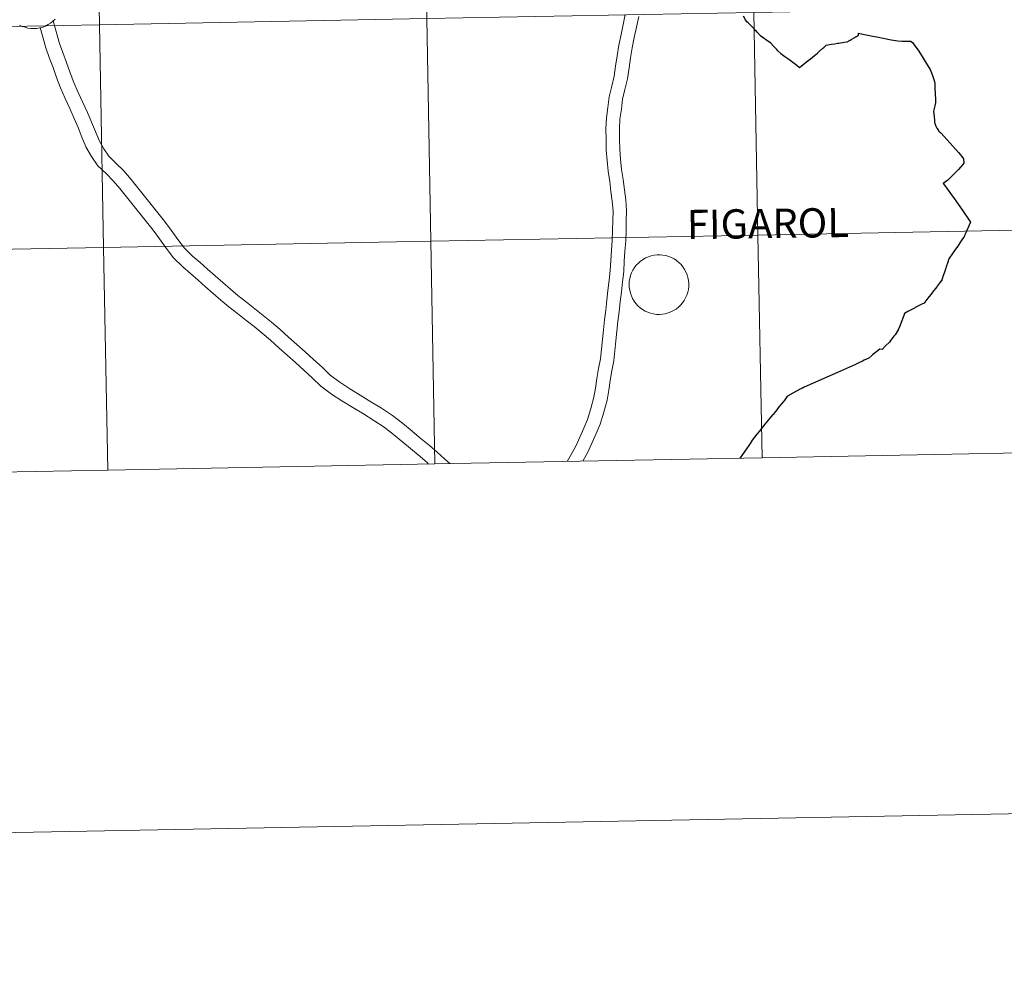
# Model space of a CAD drawing. Units: metres. Extents: x 627507 to 632017, y 4703759 to 4706812.
# Drawn here: x 628453 to 628576, y 4703759 to 4703878 of the extents above; entities that cross this region are included whole.
import ezdxf
from ezdxf.enums import TextEntityAlignment as Align

# ---------------------------------------------------------------- set-up
doc = ezdxf.new("R2010")
doc.units = ezdxf.units.M
doc.header["$MEASUREMENT"] = 0
doc.layers.add('Level 63', color=7, linetype='Continuous', lineweight=0)
doc.styles.add('Arial', font='ARIAL.TTF', dxfattribs={"height": 0.2})

msp = doc.modelspace()

# ---------------------------------------------------------------- linework, layer by layer
at = {"layer": 'Level 63', "linetype": 'Continuous', "lineweight": 0}
for points in [[(627562.86, 4703759.31), (627507.47, 4706728.8), (631961.67, 4706811.99), (632017.06, 4703842.5), (627562.86, 4703759.31)], [(628503.29, 4703905.64), (628503.81, 4703877.78), (628462.83, 4703877.01), (628462.31, 4703904.87), (628503.29, 4703905.64)], [(628462.31, 4703904.87), (628462.83, 4703877.01), (628421.85, 4703876.24), (628421.33, 4703904.1), (628462.31, 4703904.87)], [(628585.76, 4703879.31), (628586.28, 4703851.45), (628545.3, 4703850.68), (628544.78, 4703878.54), (628585.76, 4703879.31)], [(628544.78, 4703878.54), (628545.3, 4703850.68), (628504.33, 4703849.92), (628503.81, 4703877.78), (628544.78, 4703878.54)], [(628462.83, 4703877.01), (628463.35, 4703849.15), (628422.37, 4703848.39), (628421.85, 4703876.24), (628462.83, 4703877.01)], [(628503.81, 4703877.78), (628504.33, 4703849.92), (628463.35, 4703849.15), (628462.83, 4703877.01), (628503.81, 4703877.78)], [(628586.28, 4703851.45), (628586.8, 4703823.59), (628545.82, 4703822.82), (628545.3, 4703850.68), (628586.28, 4703851.45)], [(628504.33, 4703849.92), (628504.85, 4703822.06), (628463.87, 4703821.29), (628463.35, 4703849.15), (628504.33, 4703849.92)], [(628545.3, 4703850.68), (628545.82, 4703822.82), (628504.85, 4703822.06), (628504.33, 4703849.92), (628545.3, 4703850.68)], [(628463.35, 4703849.15), (628463.87, 4703821.29), (628422.89, 4703820.53), (628422.37, 4703848.39), (628463.35, 4703849.15)], [(628529.16, 4703844.53), (628529.18, 4703844.9), (628529.24, 4703845.26), (628529.34, 4703845.62), (628529.47, 4703845.97), (628529.64, 4703846.31), (628529.83, 4703846.62), (628530.06, 4703846.92), (628530.32, 4703847.19), (628530.6, 4703847.43), (628530.9, 4703847.65), (628531.23, 4703847.83), (628531.57, 4703847.98), (628531.92, 4703848.09), (628532.29, 4703848.17), (628532.66, 4703848.22), (628533.03, 4703848.22), (628533.4, 4703848.19), (628533.76, 4703848.12), (628534.12, 4703848.02), (628534.47, 4703847.88), (628534.8, 4703847.7), (628535.11, 4703847.5), (628535.4, 4703847.26), (628535.66, 4703847), (628535.9, 4703846.71), (628536.1, 4703846.4), (628536.28, 4703846.07), (628536.42, 4703845.73), (628536.52, 4703845.37), (628536.6, 4703845.01), (628536.63, 4703844.64), (628536.62, 4703844.26), (628536.58, 4703843.89), (628536.51, 4703843.53), (628536.39, 4703843.18), (628536.24, 4703842.83), (628536.06, 4703842.51), (628535.85, 4703842.2), (628535.61, 4703841.92), (628535.34, 4703841.66), (628535.04, 4703841.43), (628534.73, 4703841.24), (628534.4, 4703841.07), (628534.05, 4703840.94), (628533.69, 4703840.84), (628533.32, 4703840.78), (628532.95, 4703840.75), (628532.58, 4703840.77), (628532.21, 4703840.82), (628531.85, 4703840.9), (628531.5, 4703841.03), (628531.16, 4703841.18), (628530.84, 4703841.37), (628530.54, 4703841.59), (628530.26, 4703841.84), (628530.01, 4703842.12), (628529.79, 4703842.42), (628529.6, 4703842.74), (628529.44, 4703843.07), (628529.32, 4703843.42), (628529.23, 4703843.78), (628529.18, 4703844.15), (628529.16, 4703844.53)]]:
    msp.add_lwpolyline(points, close=True, dxfattribs=at)
for points in [[(628521.4, 4703822.37), (628521.9, 4703823.21), (628522.49, 4703824.28), (628522.98, 4703825.4), (628523.48, 4703826.52), (628523.96, 4703827.61), (628524.38, 4703828.98), (628524.76, 4703830.39), (628524.95, 4703831.53), (628525.12, 4703832.74), (628525.34, 4703833.99), (628525.56, 4703835.19), (628525.7, 4703836.4), (628525.82, 4703837.61), (628525.94, 4703838.84), (628526.08, 4703840.08), (628526.23, 4703841.3), (628526.37, 4703842.53), (628526.51, 4703843.77), (628526.66, 4703845.03), (628526.79, 4703846.26), (628526.85, 4703847.52), (628526.94, 4703848.79), (628527.05, 4703850.03), (628527.08, 4703851.27), (628527.12, 4703852.52), (628527.15, 4703853.73), (628527.05, 4703854.92), (628526.89, 4703856.16), (628526.75, 4703857.4), (628526.54, 4703858.68), (628526.4, 4703860.01), (628526.3, 4703861.34), (628526.28, 4703862.66), (628526.26, 4703863.98), (628526.33, 4703865.34), (628526.51, 4703866.65), (628526.66, 4703867.98), (628526.99, 4703869.32), (628527.29, 4703870.58), (628527.47, 4703871.83), (628527.65, 4703873.14), (628527.88, 4703874.46), (628528.15, 4703875.77), (628528.43, 4703877.06), (628528.68, 4703878.29)], [(628521.4, 4703822.37), (628521.9, 4703823.21), (628522.49, 4703824.28), (628522.98, 4703825.4), (628523.48, 4703826.52), (628523.96, 4703827.61), (628524.38, 4703828.98), (628524.76, 4703830.39), (628524.95, 4703831.53), (628525.12, 4703832.74), (628525.34, 4703833.99), (628525.56, 4703835.19), (628525.7, 4703836.4), (628525.82, 4703837.61), (628525.94, 4703838.84), (628526.08, 4703840.08), (628526.23, 4703841.3), (628526.37, 4703842.53), (628526.51, 4703843.77), (628526.66, 4703845.03), (628526.79, 4703846.26), (628526.85, 4703847.52), (628526.94, 4703848.79), (628527.05, 4703850.03), (628527.08, 4703851.27), (628527.12, 4703852.52), (628527.15, 4703853.73), (628527.05, 4703854.92), (628526.89, 4703856.16), (628526.75, 4703857.4), (628526.54, 4703858.68), (628526.4, 4703860.01), (628526.3, 4703861.34), (628526.28, 4703862.66), (628526.26, 4703863.98), (628526.33, 4703865.34), (628526.51, 4703866.65), (628526.66, 4703867.98), (628526.99, 4703869.32), (628527.29, 4703870.58), (628527.47, 4703871.83), (628527.65, 4703873.14), (628527.88, 4703874.46), (628528.15, 4703875.77), (628528.43, 4703877.06), (628528.68, 4703878.29)], [(628523.38, 4703822.4), (628524.01, 4703823.52), (628524.53, 4703824.72), (628525.03, 4703825.85), (628525.54, 4703827.03), (628526, 4703828.51), (628526.42, 4703830.03), (628526.62, 4703831.27), (628526.8, 4703832.47), (628527.01, 4703833.7), (628527.23, 4703834.94), (628527.39, 4703836.21), (628527.51, 4703837.45), (628527.62, 4703838.67), (628527.76, 4703839.88), (628527.91, 4703841.11), (628528.05, 4703842.34), (628528.2, 4703843.58), (628528.34, 4703844.84), (628528.48, 4703846.13), (628528.54, 4703847.42), (628528.63, 4703848.66), (628528.74, 4703849.94), (628528.77, 4703851.21), (628528.81, 4703852.47), (628528.85, 4703853.78), (628528.73, 4703855.1), (628528.57, 4703856.36), (628528.43, 4703857.64), (628528.22, 4703858.91), (628528.08, 4703860.17), (628527.98, 4703861.42), (628527.97, 4703862.69), (628527.95, 4703863.95), (628528.01, 4703865.18), (628528.19, 4703866.44), (628528.33, 4703867.69), (628528.63, 4703868.92), (628528.96, 4703870.26), (628529.15, 4703871.6), (628529.32, 4703872.88), (628529.54, 4703874.14), (628529.81, 4703875.41), (628530.09, 4703876.71), (628530.37, 4703878.06)], [(628523.38, 4703822.4), (628524.01, 4703823.52), (628524.53, 4703824.72), (628525.03, 4703825.85), (628525.54, 4703827.03), (628526, 4703828.51), (628526.42, 4703830.03), (628526.62, 4703831.27), (628526.8, 4703832.47), (628527.01, 4703833.7), (628527.23, 4703834.94), (628527.39, 4703836.21), (628527.51, 4703837.45), (628527.62, 4703838.67), (628527.76, 4703839.88), (628527.91, 4703841.11), (628528.05, 4703842.34), (628528.2, 4703843.58), (628528.34, 4703844.84), (628528.48, 4703846.13), (628528.54, 4703847.42), (628528.63, 4703848.66), (628528.74, 4703849.94), (628528.77, 4703851.21), (628528.81, 4703852.47), (628528.85, 4703853.78), (628528.73, 4703855.1), (628528.57, 4703856.36), (628528.43, 4703857.64), (628528.22, 4703858.91), (628528.08, 4703860.17), (628527.98, 4703861.42), (628527.97, 4703862.69), (628527.95, 4703863.95), (628528.01, 4703865.18), (628528.19, 4703866.44), (628528.33, 4703867.69), (628528.63, 4703868.92), (628528.96, 4703870.26), (628529.15, 4703871.6), (628529.32, 4703872.88), (628529.54, 4703874.14), (628529.81, 4703875.41), (628530.09, 4703876.71), (628530.37, 4703878.06)], [(628457.28, 4703877.7), (628457.01, 4703877.44), (628456.71, 4703877.22), (628456.4, 4703877.02), (628456.07, 4703876.85), (628455.72, 4703876.72), (628455.36, 4703876.62), (628454.99, 4703876.56), (628454.62, 4703876.54), (628454.25, 4703876.55), (628453.88, 4703876.6), (628453.52, 4703876.69), (628453.16, 4703876.81), (628452.83, 4703876.96)], [(628457.28, 4703877.7), (628457.01, 4703877.44), (628456.71, 4703877.22), (628456.4, 4703877.02), (628456.07, 4703876.85), (628455.72, 4703876.72), (628455.36, 4703876.62), (628454.99, 4703876.56), (628454.62, 4703876.54), (628454.25, 4703876.55), (628453.88, 4703876.6), (628453.52, 4703876.69), (628453.16, 4703876.81), (628452.83, 4703876.96)], [(628457.05, 4703877.5), (628457.83, 4703874.66), (628458.23, 4703873.54), (628458.72, 4703872.28), (628459.16, 4703871.01), (628459.61, 4703869.79), (628460.17, 4703868.54), (628460.75, 4703867.28), (628461.34, 4703866.01), (628461.83, 4703864.82), (628462.32, 4703863.64), (628462.78, 4703862.52), (628463.36, 4703861.48), (628464, 4703860.55), (628464.9, 4703859.69), (628465.89, 4703858.73), (628466.78, 4703857.66), (628467.63, 4703856.61), (628468.46, 4703855.57), (628469.3, 4703854.52), (628470.13, 4703853.48), (628470.98, 4703852.42), (628471.82, 4703851.29), (628472.66, 4703850.13), (628473.47, 4703849.03), (628474.49, 4703848.06), (628475.43, 4703847.24), (628476.38, 4703846.41), (628477.33, 4703845.58), (628478.28, 4703844.75), (628479.22, 4703843.92), (628480.17, 4703843.13), (628481.23, 4703842.31), (628482.27, 4703841.47), (628483.32, 4703840.64), (628484.37, 4703839.8), (628485.44, 4703838.88), (628486.49, 4703837.93), (628487.53, 4703837.01), (628488.58, 4703836.08), (628489.62, 4703835.13), (628490.71, 4703834.15), (628491.71, 4703833.17), (628492.92, 4703832.3), (628494.18, 4703831.46), (628495.48, 4703830.65), (628496.83, 4703829.84), (628498.17, 4703829.01), (628499.53, 4703828.13), (628500.78, 4703827.16), (628502, 4703826.15), (628502.93, 4703825.37), (628504.17, 4703824.35), (628505.11, 4703823.53), (628506.04, 4703822.68), (628506.69, 4703822.09)], [(628457.05, 4703877.5), (628457.83, 4703874.66), (628458.23, 4703873.54), (628458.72, 4703872.28), (628459.16, 4703871.01), (628459.61, 4703869.79), (628460.17, 4703868.54), (628460.75, 4703867.28), (628461.34, 4703866.01), (628461.83, 4703864.82), (628462.32, 4703863.64), (628462.78, 4703862.52), (628463.36, 4703861.48), (628464, 4703860.55), (628464.9, 4703859.69), (628465.89, 4703858.73), (628466.78, 4703857.66), (628467.63, 4703856.61), (628468.46, 4703855.57), (628469.3, 4703854.52), (628470.13, 4703853.48), (628470.98, 4703852.42), (628471.82, 4703851.29), (628472.66, 4703850.13), (628473.47, 4703849.03), (628474.49, 4703848.06), (628475.43, 4703847.24), (628476.38, 4703846.41), (628477.33, 4703845.58), (628478.28, 4703844.75), (628479.22, 4703843.92), (628480.17, 4703843.13), (628481.23, 4703842.31), (628482.27, 4703841.47), (628483.32, 4703840.64), (628484.37, 4703839.8), (628485.44, 4703838.88), (628486.49, 4703837.93), (628487.53, 4703837.01), (628488.58, 4703836.08), (628489.62, 4703835.13), (628490.71, 4703834.15), (628491.71, 4703833.17), (628492.92, 4703832.3), (628494.18, 4703831.46), (628495.48, 4703830.65), (628496.83, 4703829.84), (628498.17, 4703829.01), (628499.53, 4703828.13), (628500.78, 4703827.16), (628502, 4703826.15), (628502.93, 4703825.37), (628504.17, 4703824.35), (628505.11, 4703823.53), (628506.04, 4703822.68), (628506.69, 4703822.09)], [(628455.41, 4703876.65), (628456.1, 4703874.12), (628456.53, 4703872.91), (628457.02, 4703871.65), (628457.45, 4703870.4), (628457.93, 4703869.1), (628458.52, 4703867.79), (628459.1, 4703866.52), (628459.68, 4703865.28), (628460.15, 4703864.14), (628460.64, 4703862.94), (628461.14, 4703861.73), (628461.82, 4703860.53), (628462.61, 4703859.37), (628463.65, 4703858.38), (628464.56, 4703857.49), (628465.38, 4703856.52), (628466.21, 4703855.48), (628467.05, 4703854.44), (628467.88, 4703853.39), (628468.72, 4703852.35), (628469.54, 4703851.31), (628470.36, 4703850.22), (628471.2, 4703849.06), (628472.11, 4703847.83), (628473.27, 4703846.72), (628474.23, 4703845.88), (628475.18, 4703845.04), (628476.13, 4703844.21), (628477.08, 4703843.38), (628478.04, 4703842.54), (628479.03, 4703841.72), (628480.11, 4703840.88), (628481.15, 4703840.05), (628482.19, 4703839.23), (628483.22, 4703838.4), (628484.24, 4703837.52), (628485.28, 4703836.58), (628486.33, 4703835.65), (628487.37, 4703834.73), (628488.41, 4703833.79), (628489.46, 4703832.83), (628490.55, 4703831.77), (628491.89, 4703830.8), (628493.2, 4703829.94), (628494.54, 4703829.1), (628495.89, 4703828.3), (628497.2, 4703827.48), (628498.48, 4703826.65), (628499.65, 4703825.74), (628500.84, 4703824.76), (628501.77, 4703823.98), (628503, 4703822.96), (628503.91, 4703822.17), (628504.05, 4703822.04)], [(628455.41, 4703876.65), (628456.1, 4703874.12), (628456.53, 4703872.91), (628457.02, 4703871.65), (628457.45, 4703870.4), (628457.93, 4703869.1), (628458.52, 4703867.79), (628459.1, 4703866.52), (628459.68, 4703865.28), (628460.15, 4703864.14), (628460.64, 4703862.94), (628461.14, 4703861.73), (628461.82, 4703860.53), (628462.61, 4703859.37), (628463.65, 4703858.38), (628464.56, 4703857.49), (628465.38, 4703856.52), (628466.21, 4703855.48), (628467.05, 4703854.44), (628467.88, 4703853.39), (628468.72, 4703852.35), (628469.54, 4703851.31), (628470.36, 4703850.22), (628471.2, 4703849.06), (628472.11, 4703847.83), (628473.27, 4703846.72), (628474.23, 4703845.88), (628475.18, 4703845.04), (628476.13, 4703844.21), (628477.08, 4703843.38), (628478.04, 4703842.54), (628479.03, 4703841.72), (628480.11, 4703840.88), (628481.15, 4703840.05), (628482.19, 4703839.23), (628483.22, 4703838.4), (628484.24, 4703837.52), (628485.28, 4703836.58), (628486.33, 4703835.65), (628487.37, 4703834.73), (628488.41, 4703833.79), (628489.46, 4703832.83), (628490.55, 4703831.77), (628491.89, 4703830.8), (628493.2, 4703829.94), (628494.54, 4703829.1), (628495.89, 4703828.3), (628497.2, 4703827.48), (628498.48, 4703826.65), (628499.65, 4703825.74), (628500.84, 4703824.76), (628501.77, 4703823.98), (628503, 4703822.96), (628503.91, 4703822.17), (628504.05, 4703822.04)], [(628567.43, 4703869.62), (628567.43, 4703869.59), (628567.45, 4703869.16), (628567.49, 4703868.28), (628567.49, 4703868.2), (628567.51, 4703867.84), (628567.52, 4703867.22), (628567.44, 4703866.85), (628567.34, 4703866.35), (628567.29, 4703866.11), (628567.3, 4703865.89), (628567.36, 4703865.46), (628567.39, 4703865.1), (628567.4, 4703864.84), (628567.45, 4703864.64), (628567.57, 4703864.3), (628567.71, 4703864.06), (628567.85, 4703863.84), (628567.92, 4703863.75), (628567.95, 4703863.73), (628568, 4703863.67), (628568.19, 4703863.48), (628569, 4703862.6), (628570.4, 4703861.04), (628570.66, 4703860.74), (628570.79, 4703860.58), (628570.84, 4703860.52), (628571.04, 4703860.21), (628571.08, 4703859.7), (628570.96, 4703859.54), (628570.68, 4703859.19), (628570.4, 4703858.89), (628569.66, 4703858.14), (628569.5, 4703857.97), (628569.08, 4703857.54), (628568.49, 4703857.16), (628568.66, 4703856.93), (628568.68, 4703856.9), (628568.98, 4703856.48), (628569.85, 4703855.25), (628570.85, 4703853.84), (628571.91, 4703852.32), (628571.92, 4703852.3), (628571.88, 4703852.21), (628571.32, 4703850.98), (628571.17, 4703850.63), (628571.1, 4703850.47), (628571.08, 4703850.43), (628571.07, 4703850.42), (628570.93, 4703850.2), (628570.59, 4703849.71), (628570.32, 4703849.32), (628569.92, 4703848.75), (628569.58, 4703848.24), (628569.29, 4703847.83), (628569.22, 4703847.7), (628569.09, 4703847.31), (628568.88, 4703846.73), (628568.82, 4703846.54), (628568.61, 4703845.94), (628568.46, 4703845.5), (628568.45, 4703845.48), (628568.34, 4703845.07), (628568.32, 4703845.04), (628568.23, 4703844.93), (628568.21, 4703844.91), (628568.13, 4703844.81), (628568.12, 4703844.79), (628568, 4703844.61), (628567.74, 4703844.3), (628567.69, 4703844.23), (628567.52, 4703844.02), (628567.12, 4703843.5), (628567.11, 4703843.48), (628566.93, 4703843.24), (628566.59, 4703842.78), (628566.21, 4703842.28), (628566.12, 4703842.18), (628565.82, 4703842.03), (628565, 4703841.61), (628564.89, 4703841.55), (628564.08, 4703841.11), (628563.85, 4703840.98), (628563.65, 4703840.86), (628563.4, 4703840.18), (628563.36, 4703840.08), (628563.05, 4703839.3), (628562.87, 4703838.84), (628562.73, 4703838.61), (628562.49, 4703838.22), (628562.33, 4703838.02), (628561.95, 4703837.54), (628561.9, 4703837.48), (628561.75, 4703837.3), (628561.28, 4703836.82), (628560.85, 4703836.37), (628560.56, 4703836.42), (628559.66, 4703835.7), (628559.6, 4703835.65)], [(628586.8, 4703823.59), (628586.28, 4703851.45), (628545.3, 4703850.68), (628545.82, 4703822.82)], [(628504.85, 4703822.06), (628504.33, 4703849.92), (628463.35, 4703849.15), (628463.87, 4703821.29)], [(628545.82, 4703822.82), (628545.3, 4703850.68), (628504.33, 4703849.92), (628504.85, 4703822.06)], [(628463.87, 4703821.29), (628463.35, 4703849.15), (628422.37, 4703848.39), (628422.89, 4703820.53)], [(628559.6, 4703835.65), (628559.54, 4703835.6), (628559.16, 4703835.3), (628558.61, 4703835.03), (628558.37, 4703834.91), (628557.94, 4703834.69), (628557.5, 4703834.48), (628555.62, 4703833.66), (628553.15, 4703832.56), (628551.1, 4703831.65), (628550.88, 4703831.55), (628550.56, 4703831.4), (628550.48, 4703831.36), (628549.66, 4703830.89), (628548.99, 4703830.51), (628548.95, 4703830.46), (628548.94, 4703830.44)], [(628548.94, 4703830.44), (628548.92, 4703830.43), (628548.56, 4703829.96), (628548.48, 4703829.86), (628547.8, 4703829.02), (628547.79, 4703829), (628547.18, 4703828.24), (628547.13, 4703828.18), (628546.78, 4703827.76), (628546.16, 4703827.01), (628545.46, 4703826.12), (628545.17, 4703825.77), (628544.86, 4703825.4), (628544.57, 4703825.01), (628544.3, 4703824.62), (628544.06, 4703824.25), (628543.93, 4703824.07), (628543.27, 4703823.09), (628543.08, 4703822.83), (628543.06, 4703822.8)], [(628504.85, 4703822.06), (628545.82, 4703822.82)], [(628543.04, 4703822.77), (628543.06, 4703822.8)], [(628543.04, 4703822.77), (628543.06, 4703822.8)], [(628545.82, 4703822.82), (628586.8, 4703823.59)], [(628463.87, 4703821.29), (628504.85, 4703822.06)], [(628422.89, 4703820.53), (628463.87, 4703821.29)]]:
    msp.add_lwpolyline(points, dxfattribs=at)
at = {"layer": 'Level 63', "linetype": 'Continuous', "lineweight": 30}
for points in [[(628547.78, 4703873.76), (628547.66, 4703873.9), (628547.6, 4703873.97), (628547.26, 4703874.34), (628546.9, 4703874.69), (628546.6, 4703874.92), (628546.28, 4703875.12), (628546.14, 4703875.23), (628546.07, 4703875.28), (628545.91, 4703875.4), (628545.86, 4703875.43), (628545.61, 4703875.64), (628545.18, 4703876.1), (628545.06, 4703876.23), (628545.03, 4703876.26), (628544.8, 4703876.5), (628544.38, 4703876.94), (628544.05, 4703877.24), (628543.92, 4703877.38), (628543.75, 4703877.63), (628543.48, 4703878.09)], [(628547.78, 4703873.76), (628547.66, 4703873.9), (628547.6, 4703873.97), (628547.26, 4703874.34), (628546.9, 4703874.69), (628546.6, 4703874.92), (628546.28, 4703875.12), (628546.14, 4703875.23), (628546.07, 4703875.28), (628545.91, 4703875.4), (628545.86, 4703875.43), (628545.61, 4703875.64), (628545.18, 4703876.1), (628545.06, 4703876.23), (628545.03, 4703876.26), (628544.8, 4703876.5), (628544.38, 4703876.94), (628544.05, 4703877.24), (628543.92, 4703877.38), (628543.75, 4703877.63), (628543.48, 4703878.09)], [(628547.78, 4703873.76), (628548.18, 4703873.43), (628548.66, 4703873.03), (628549.15, 4703872.7), (628549.68, 4703872.32), (628550.17, 4703871.97), (628550.5, 4703871.67), (628550.97, 4703872.05), (628551.74, 4703872.64), (628551.82, 4703872.71), (628552.16, 4703873), (628552.54, 4703873.3), (628552.74, 4703873.47), (628553.02, 4703873.72), (628553.42, 4703874.07), (628553.55, 4703874.18), (628553.61, 4703874.23), (628553.85, 4703874.46), (628554.48, 4703874.56), (628554.86, 4703874.63), (628555.25, 4703874.69), (628555.41, 4703874.71), (628556.11, 4703874.82), (628556.48, 4703874.88), (628556.86, 4703875.1), (628556.95, 4703875.16), (628557.43, 4703875.43), (628557.51, 4703875.48), (628557.56, 4703875.51), (628557.62, 4703875.54), (628557.88, 4703875.69), (628557.9, 4703875.94), (628558.44, 4703875.82), (628559.28, 4703875.65), (628559.68, 4703875.57), (628559.91, 4703875.53), (628560.2, 4703875.48), (628560.98, 4703875.33), (628561.99, 4703875.14), (628562.82, 4703874.99), (628563.32, 4703874.97), (628563.74, 4703874.95), (628563.8, 4703874.95), (628563.84, 4703874.95), (628564.29, 4703874.94), (628564.43, 4703874.94), (628564.71, 4703874.73), (628564.95, 4703874.37), (628565.35, 4703873.81), (628565.85, 4703873.05), (628566.25, 4703872.4), (628566.71, 4703871.67), (628566.73, 4703871.64), (628566.75, 4703871.6), (628566.86, 4703871.39), (628566.94, 4703871.22), (628567.14, 4703870.66), (628567.41, 4703869.89), (628567.43, 4703869.63), (628567.43, 4703869.62)], [(628547.78, 4703873.76), (628548.18, 4703873.43), (628548.66, 4703873.03), (628549.15, 4703872.7), (628549.68, 4703872.32), (628550.17, 4703871.97), (628550.5, 4703871.67), (628550.97, 4703872.05), (628551.74, 4703872.64), (628551.82, 4703872.71), (628552.16, 4703873), (628552.54, 4703873.3), (628552.74, 4703873.47), (628553.02, 4703873.72), (628553.42, 4703874.07), (628553.55, 4703874.18), (628553.61, 4703874.23), (628553.85, 4703874.46), (628554.48, 4703874.56), (628554.86, 4703874.63), (628555.25, 4703874.69), (628555.41, 4703874.71), (628556.11, 4703874.82), (628556.48, 4703874.88), (628556.86, 4703875.1), (628556.95, 4703875.16), (628557.43, 4703875.43), (628557.51, 4703875.48), (628557.56, 4703875.51), (628557.62, 4703875.54), (628557.88, 4703875.69), (628557.9, 4703875.94), (628558.44, 4703875.82), (628559.28, 4703875.65), (628559.68, 4703875.57), (628559.91, 4703875.53), (628560.2, 4703875.48), (628560.98, 4703875.33), (628561.99, 4703875.14), (628562.82, 4703874.99), (628563.32, 4703874.97), (628563.74, 4703874.95), (628563.8, 4703874.95), (628563.84, 4703874.95), (628564.29, 4703874.94), (628564.43, 4703874.94), (628564.71, 4703874.73), (628564.95, 4703874.37), (628565.35, 4703873.81), (628565.85, 4703873.05), (628566.25, 4703872.4), (628566.71, 4703871.67), (628566.73, 4703871.64), (628566.75, 4703871.6), (628566.86, 4703871.39), (628566.94, 4703871.22), (628567.14, 4703870.66), (628567.41, 4703869.89), (628567.43, 4703869.63), (628567.43, 4703869.62)], [(628567.43, 4703869.62), (628567.43, 4703869.59), (628567.45, 4703869.16), (628567.49, 4703868.28), (628567.49, 4703868.2), (628567.51, 4703867.84), (628567.52, 4703867.22), (628567.44, 4703866.85), (628567.34, 4703866.35), (628567.29, 4703866.11), (628567.3, 4703865.89), (628567.36, 4703865.46), (628567.39, 4703865.1), (628567.4, 4703864.84), (628567.45, 4703864.64), (628567.57, 4703864.3), (628567.71, 4703864.06), (628567.85, 4703863.84), (628567.92, 4703863.75), (628567.95, 4703863.73), (628568, 4703863.67), (628568.19, 4703863.48), (628569, 4703862.6), (628570.4, 4703861.04), (628570.66, 4703860.74), (628570.79, 4703860.58), (628570.84, 4703860.52), (628571.04, 4703860.21), (628571.08, 4703859.7), (628570.96, 4703859.54), (628570.68, 4703859.19), (628570.4, 4703858.89), (628569.66, 4703858.14), (628569.5, 4703857.97), (628569.08, 4703857.54), (628568.49, 4703857.16), (628568.66, 4703856.93), (628568.68, 4703856.9), (628568.98, 4703856.48), (628569.85, 4703855.25), (628570.85, 4703853.84), (628571.91, 4703852.32), (628571.92, 4703852.3), (628571.88, 4703852.21), (628571.32, 4703850.98), (628571.17, 4703850.63), (628571.1, 4703850.47), (628571.08, 4703850.43), (628571.07, 4703850.42), (628570.93, 4703850.2), (628570.59, 4703849.71), (628570.32, 4703849.32), (628569.92, 4703848.75), (628569.58, 4703848.24), (628569.29, 4703847.83), (628569.22, 4703847.7), (628569.09, 4703847.31), (628568.88, 4703846.73), (628568.82, 4703846.54), (628568.61, 4703845.94), (628568.46, 4703845.5), (628568.45, 4703845.48), (628568.34, 4703845.07), (628568.32, 4703845.04), (628568.23, 4703844.93), (628568.21, 4703844.91), (628568.13, 4703844.81), (628568.12, 4703844.79), (628568, 4703844.61), (628567.74, 4703844.3), (628567.69, 4703844.23), (628567.52, 4703844.02), (628567.12, 4703843.5), (628567.11, 4703843.48), (628566.93, 4703843.24), (628566.59, 4703842.78), (628566.21, 4703842.28), (628566.12, 4703842.18), (628565.82, 4703842.03), (628565, 4703841.61), (628564.89, 4703841.55), (628564.08, 4703841.11), (628563.85, 4703840.98), (628563.65, 4703840.86), (628563.4, 4703840.18), (628563.36, 4703840.08), (628563.05, 4703839.3), (628562.87, 4703838.84), (628562.73, 4703838.61), (628562.49, 4703838.22), (628562.33, 4703838.02), (628561.95, 4703837.54), (628561.9, 4703837.48), (628561.75, 4703837.3), (628561.28, 4703836.82), (628560.85, 4703836.37), (628560.56, 4703836.42), (628559.66, 4703835.7), (628559.6, 4703835.65)], [(628559.6, 4703835.65), (628559.54, 4703835.6), (628559.16, 4703835.3), (628558.61, 4703835.03), (628558.37, 4703834.91), (628557.94, 4703834.69), (628557.5, 4703834.48), (628555.62, 4703833.66), (628553.15, 4703832.56), (628551.1, 4703831.65), (628550.88, 4703831.55), (628550.56, 4703831.4), (628550.48, 4703831.36), (628549.66, 4703830.89), (628548.99, 4703830.51), (628548.95, 4703830.46), (628548.94, 4703830.44)], [(628548.94, 4703830.44), (628548.92, 4703830.43), (628548.56, 4703829.96), (628548.48, 4703829.86), (628547.8, 4703829.02), (628547.79, 4703829), (628547.18, 4703828.24), (628547.13, 4703828.18), (628546.78, 4703827.76), (628546.16, 4703827.01), (628545.46, 4703826.12), (628545.17, 4703825.77), (628544.86, 4703825.4), (628544.57, 4703825.01), (628544.3, 4703824.62), (628544.06, 4703824.25), (628543.93, 4703824.07), (628543.27, 4703823.09), (628543.08, 4703822.83), (628543.06, 4703822.8)]]:
    msp.add_lwpolyline(points, dxfattribs=at)

# ---------------------------------------------------------------- texts
at = {"layer": 'Level 63', "linetype": 'Continuous', "lineweight": 0, "style": 'Arial'}
msp.add_text('FIGAROL', height=3.664, rotation=0.7729, dxfattribs=at).set_placement((628546.54, 4703852.14), align=Align.MIDDLE_CENTER)

doc.saveas('drawing.dxf')
